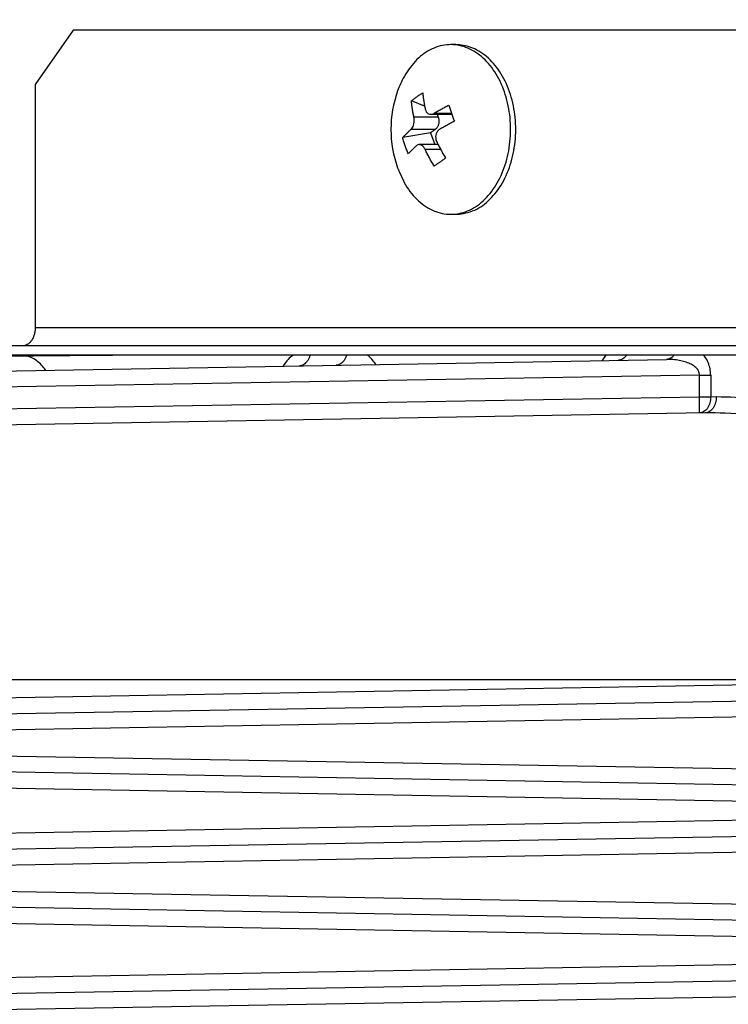
# Model space of a CAD drawing. Extents: x 0 to 8453, y 0 to 5940.
# Drawn here: x 3609 to 3649, y 1393 to 1447 of the extents above; entities that cross this region are included whole.
import ezdxf

# ---------------------------------------------------------------- set-up
doc = ezdxf.new("R2010")
doc.units = 0
doc.layers.get('0').update_dxf_attribs({"linetype": 'CONTINUOUS'})
doc.layers.add('DD0', color=7, linetype='CONTINUOUS')
doc.layers.add('M0', color=3, linetype='CONTINUOUS')
doc.styles.get("Standard").update_dxf_attribs({"font": 'txt', "bigfont": 'BIGFONT'})
doc.dimstyles.new('LEADSTYL', dxfattribs={"dimtxt": 64, "dimasz": 59.999999, "dimexe": 0.18, "dimexo": 0.0625, "dimgap": 1, "dimtad": 0, "dimtih": 1, "dimtoh": 1, "dimdec": 4, "dimzin": 0, "dimdsep": 46, "dimtxsty": 'STANDARD', "dimblk1": 'OPEN', "dimblk2": 'OPEN', "dimsah": 1, "dimcen": 0.09, "dimadec": 0, "dimazin": 0, "dimtfac": 1, "dimtdec": 4, "dimtofl": 0, "dimtmove": 0, "dimatfit": 3, "dimfxl": 1, "dimtolj": 1, "dimtzin": 0, "dimarcsym": 0})
doc.dimstyles.get("Standard").update_dxf_attribs({"dimtxt": 64, "dimasz": 59.999999, "dimexe": 1.5, "dimexo": 0, "dimgap": 1, "dimtad": 3, "dimtih": 1, "dimtoh": 1, "dimdsep": 46, "dimtxsty": 'STANDARD', "dimblk1": 'OPEN', "dimblk2": 'OPEN', "dimsah": 1, "dimcen": 0.09, "dimadec": 0, "dimazin": 0, "dimtfac": 1, "dimtdec": 4, "dimtofl": 0, "dimtmove": 0, "dimatfit": 3, "dimfxl": 1, "dimtolj": 1, "dimtzin": 0, "dimlwd": 13, "dimlwe": 13, "dimarcsym": 0})

# ---------------------------------------------------------------- blocks, each defined once
blk = doc.blocks.new('_OPEN')
at = {"color": 0, "lineweight": 13}
for p, q in [((-0.965926, 0.258819), (0, 0)), ((0, 0), (-1, 0)), ((0, 0), (-0.965926, -0.258819))]:
    blk.add_line(p, q, dxfattribs=at)
blk = doc.blocks.new('*D2')
for p in [(3672.431135, 1322.345312), (3420.728098, 1162.795333), (3629.540707, 1162.795333)]:
    blk.add_point(p)
at = {"layer": 'DD0', "linetype": 'CONTINUOUS'}
for p, q in [((3420.728098, 1322.345256), (3420.728098, 1600.345263)), ((3672.431281, 1322.345256), (3390.728099, 1322.345256)), ((3420.728098, 1222.795316), (3420.728098, 1262.345257)), ((3629.540656, 1162.795317), (3390.728099, 1162.795317))]:
    blk.add_line(p, q, dxfattribs=at)
at = {"layer": 'DD0', "xscale": 59.999999, "yscale": 59.999999}
for p, rotation in [((3420.728098, 1322.345256), 90), ((3420.728098, 1162.795317), 270)]:
    blk.add_blockref('_OPEN', p, dxfattribs=dict(at, rotation=rotation))
at = {"layer": 'DD0', "width": 0.833333}
blk.add_text('１６０', height=64, rotation=90.000003, dxfattribs=at).set_placement((3400.728099, 1393.678716))

msp = doc.modelspace()

# ---------------------------------------------------------------- linework, layer by layer
at = {"layer": 'M0', "linetype": 'CONTINUOUS', "lineweight": 25}
for p, q in [((3612.321163, 1446.795316), (3610.205407, 1443.795317)), ((3654.699797, 1446.795316), (3612.321163, 1446.795316)), ((3633.542085, 1445.995317), (3633.258487, 1445.995317)), ((3610.205407, 1443.795317), (3610.205407, 1430.29532)), ((3631.804968, 1442.592086), (3631.070192, 1442.883039)), ((3632.557983, 1441.968383), (3631.210888, 1441.968383)), ((3632.139767, 1442.135827), (3633.309896, 1442.135827)), ((3633.291448, 1442.188056), (3632.315184, 1442.188056)), ((3632.499302, 1442.135827), (3632.557983, 1441.968383)), ((3632.399107, 1441.298129), (3631.051982, 1441.298129)), ((3632.399107, 1441.298129), (3632.132525, 1441.110322)), ((3632.132525, 1441.110322), (3630.586738, 1440.843666)), ((3632.132525, 1441.110322), (3632.362241, 1440.454805)), ((3632.552172, 1440.454805), (3631.504203, 1440.454805)), ((3632.697428, 1440.177286), (3631.838495, 1440.177286)), ((3633.258487, 1436.595315), (3633.542085, 1436.595315)), ((3656.815553, 1430.29532), (3610.205407, 1430.29532)), ((3656.106616, 1429.295318), (3573.196615, 1429.295318)), ((3656.106616, 1428.795317), (3573.196615, 1428.795317)), ((3616.126473, 1428.795317), (3590.909834, 1428.54532)), ((3616.833593, 1428.795317), (3609.79339, 1428.72552)), ((3641.862268, 1428.795317), (3641.69907, 1428.580249)), ((3574.08091, 1427.310752), (3645.217086, 1428.552436)), ((3641.69907, 1428.580249), (3641.644115, 1428.490074)), ((3647.048796, 1427.684547), (3574.08091, 1426.410893)), ((3647.048796, 1426.484274), (3647.048796, 1427.684547)), ((3647.048796, 1427.684547), (3647.669489, 1427.684547)), ((3647.669489, 1427.684547), (3647.669489, 1426.484274)), ((3574.08091, 1425.210612), (3647.048796, 1426.484274)), ((3647.048796, 1426.484274), (3647.669489, 1426.484274)), ((3647.669489, 1426.484274), (3647.980536, 1426.489705)), ((3647.359843, 1425.589839), (3574.08091, 1424.310753)), ((3663.333053, 1410.795311), (3574.08091, 1410.795311)), ((3574.08091, 1409.210617), (3663.333053, 1410.768518)), ((3574.08091, 1408.310751), (3664.55465, 1409.889976)), ((3666.38633, 1409.022087), (3574.08091, 1407.410884)), ((3574.08091, 1407.179738), (3666.38633, 1405.56855)), ((3664.55465, 1404.700661), (3574.08091, 1406.279886)), ((3663.333053, 1403.822119), (3574.08091, 1405.38002)), ((3574.08091, 1401.710609), (3663.333053, 1403.268511)), ((3574.08091, 1400.810758), (3664.55465, 1402.389983)), ((3666.38633, 1401.52208), (3574.08091, 1399.910892)), ((3574.08091, 1399.679745), (3666.38633, 1398.068542)), ((3664.55465, 1397.200654), (3574.08091, 1398.779879)), ((3663.333053, 1396.322111), (3574.08091, 1397.880013)), ((3574.08091, 1393.710623), (3663.333053, 1395.268524)), ((3574.08091, 1392.810757), (3664.55465, 1394.389982)), ((3666.38633, 1393.522093), (3574.08091, 1391.910891))]:
    msp.add_line(p, q, dxfattribs=at)
msp.add_arc((3636.242845, 1441.295317), 6.309524, 160.231279, 199.768721, dxfattribs=at)
at = {"layer": 'M0', "linetype": 'CONTINUOUS', "lineweight": 25, "extrusion": (0, 0, -1)}
for points, knots in [([(3630.290026, 1439.203979), (3630.453882, 1438.819819), (3630.617736, 1438.43565), (3630.825783, 1438.102858), (3631.033829, 1437.770066), (3631.286066, 1437.488632), (3631.558652, 1437.260376), (3631.831237, 1437.03212), (3632.124173, 1436.857024), (3632.429237, 1436.744774), (3632.734301, 1436.632523), (3633.051496, 1436.583101), (3633.366997, 1436.597833), (3633.682498, 1436.612566), (3633.996309, 1436.691438), (3634.295965, 1436.831454), (3634.595621, 1436.97147), (3634.881127, 1437.172616), (3635.140861, 1437.42671), (3635.400594, 1437.680804), (3635.634562, 1437.987835), (3635.833288, 1438.335383), (3636.032014, 1438.682932), (3636.195507, 1439.07099), (3636.317129, 1439.483845), (3636.438751, 1439.8967), (3636.518511, 1440.334347), (3636.553163, 1440.779062), (3636.587815, 1441.223776), (3636.577368, 1441.675558), (3636.522258, 1442.116106), (3636.467148, 1442.556653), (3636.367385, 1442.98597), (3636.226977, 1443.386653), (3636.086568, 1443.787336), (3635.905522, 1444.159391), (3635.691191, 1444.487774), (3635.476859, 1444.816157), (3635.229248, 1445.100876), (3634.958322, 1445.330256), (3634.687396, 1445.559636), (3634.393159, 1445.733688), (3634.087766, 1445.845859), (3633.782373, 1445.95803), (3633.465825, 1446.008332), (3633.150006, 1445.992799), (3632.834188, 1445.977266), (3632.5191, 1445.89591), (3632.221038, 1445.759179), (3631.922976, 1445.622448), (3631.641938, 1445.430354), (3631.376112, 1445.163922), (3631.110286, 1444.89749), (3630.85967, 1444.556734), (3630.683715, 1444.255249), (3630.50776, 1443.953764), (3630.406462, 1443.691562), (3630.305166, 1443.429352)], [0, 0, 0, 0, 1, 1, 1, 2, 2, 2, 3, 3, 3, 4, 4, 4, 5, 5, 5, 6, 6, 6, 7, 7, 7, 8, 8, 8, 9, 9, 9, 10, 10, 10, 11, 11, 11, 12, 12, 12, 13, 13, 13, 14, 14, 14, 15, 15, 15, 16, 16, 16, 17, 17, 17, 18, 18, 18, 19, 19, 19, 19]), ([(3633.542085, 1436.595315), (3633.576828, 1436.595502), (3633.61157, 1436.595688), (3633.650566, 1436.597833), (3633.88006, 1436.610457), (3634.256826, 1436.690874), (3634.579534, 1436.831454), (3634.902242, 1436.972033), (3635.170891, 1437.172768), (3635.42446, 1437.42671), (3635.678029, 1437.680653), (3635.916515, 1437.987794), (3636.116887, 1438.335383), (3636.317258, 1438.682972), (3636.47952, 1439.071005), (3636.600698, 1439.483845), (3636.721876, 1439.896686), (3636.801975, 1440.334331), (3636.836732, 1440.779062), (3636.871489, 1441.223793), (3636.860913, 1441.675609), (3636.805857, 1442.116106), (3636.750801, 1442.556602), (3636.651273, 1442.985781), (3636.510546, 1443.386653), (3636.369818, 1443.787525), (3636.1879, 1444.160095), (3635.974789, 1444.487774), (3635.761679, 1444.815454), (3635.517383, 1445.098251), (3635.241921, 1445.330256), (3634.966458, 1445.562261), (3634.659836, 1445.743482), (3634.371335, 1445.845859), (3634.082834, 1445.948235), (3633.812462, 1445.971779), (3633.542085, 1445.995317)], [0, 0, 0, 0, 1, 1, 1, 2, 2, 2, 3, 3, 3, 4, 4, 4, 5, 5, 5, 6, 6, 6, 7, 7, 7, 8, 8, 8, 9, 9, 9, 10, 10, 10, 11, 11, 11, 12, 12, 12, 12]), ([(3631.070192, 1442.883039), (3631.094086, 1442.902489), (3631.117987, 1442.921937), (3631.142313, 1442.941243), (3631.166639, 1442.960548), (3631.191403, 1442.979706), (3631.216461, 1442.998754), (3631.24152, 1443.017801), (3631.266888, 1443.036731), (3631.292576, 1443.055542), (3631.318265, 1443.074352), (3631.344289, 1443.093037), (3631.370629, 1443.1116), (3631.396969, 1443.130163), (3631.423639, 1443.148597), (3631.450618, 1443.166898), (3631.477597, 1443.185199), (3631.504896, 1443.203362), (3631.532485, 1443.221407), (3631.560074, 1443.239451), (3631.587964, 1443.257372), (3631.61623, 1443.275118), (3631.644495, 1443.292864), (3631.673147, 1443.310432), (3631.701792, 1443.328002)], [0, 0, 0, 0, 1, 1, 1, 2, 2, 2, 3, 3, 3, 4, 4, 4, 5, 5, 5, 6, 6, 6, 7, 7, 7, 8, 8, 8, 8]), ([(3631.701792, 1443.328002), (3631.705037, 1443.2907), (3631.708291, 1443.253395), (3631.711985, 1443.215931), (3631.715678, 1443.178466), (3631.719827, 1443.140836), (3631.724293, 1443.103106), (3631.728758, 1443.065377), (3631.733556, 1443.027543), (3631.738717, 1442.989597), (3631.743878, 1442.951651), (3631.749416, 1442.913588), (3631.755287, 1442.875432), (3631.761158, 1442.837275), (3631.767378, 1442.799022), (3631.773944, 1442.760678), (3631.780509, 1442.722334), (3631.787435, 1442.683895), (3631.794686, 1442.64538), (3631.801937, 1442.606864), (3631.809528, 1442.568268), (3631.817544, 1442.529583), (3631.82556, 1442.490898), (3631.834013, 1442.452121), (3631.842459, 1442.413347)], [0, 0, 0, 0, 1, 1, 1, 2, 2, 2, 3, 3, 3, 4, 4, 4, 5, 5, 5, 6, 6, 6, 7, 7, 7, 8, 8, 8, 8]), ([(3631.210888, 1441.968383), (3631.20242, 1442.007159), (3631.19396, 1442.045933), (3631.185944, 1442.084619), (3631.177928, 1442.123305), (3631.17037, 1442.1619), (3631.163115, 1442.200416), (3631.15586, 1442.238933), (3631.148923, 1442.277369), (3631.142343, 1442.315714), (3631.135763, 1442.354059), (3631.129553, 1442.39231), (3631.123687, 1442.430468), (3631.11782, 1442.468626), (3631.112312, 1442.506686), (3631.107146, 1442.544633), (3631.101981, 1442.582581), (3631.097171, 1442.620412), (3631.092692, 1442.658143), (3631.088213, 1442.695874), (3631.084079, 1442.733501), (3631.080384, 1442.770967), (3631.076688, 1442.808433), (3631.073443, 1442.845735), (3631.070192, 1442.883039)], [0, 0, 0, 0, 1, 1, 1, 2, 2, 2, 3, 3, 3, 4, 4, 4, 5, 5, 5, 6, 6, 6, 7, 7, 7, 8, 8, 8, 8]), ([(3631.842459, 1442.413347), (3631.857385, 1442.366191), (3631.872314, 1442.319045), (3631.895477, 1442.27943), (3631.918641, 1442.239814), (3631.950043, 1442.207746), (3631.984348, 1442.183913), (3632.018653, 1442.160081), (3632.055867, 1442.144502), (3632.097478, 1442.138904), (3632.139088, 1442.133307), (3632.185095, 1442.137708), (3632.222111, 1442.147562), (3632.259127, 1442.157416), (3632.287155, 1442.17274), (3632.315184, 1442.188056)], [0, 0, 0, 0, 1, 1, 1, 2, 2, 2, 3, 3, 3, 4, 4, 4, 5, 5, 5, 5]), ([(3632.315184, 1442.188056), (3632.347661, 1442.207324), (3632.380145, 1442.226591), (3632.412965, 1442.245813), (3632.445785, 1442.265035), (3632.478951, 1442.284209), (3632.512356, 1442.303346), (3632.545761, 1442.322483), (3632.579417, 1442.34158), (3632.613326, 1442.360634), (3632.647235, 1442.379687), (3632.681409, 1442.398694), (3632.715816, 1442.417653), (3632.750224, 1442.436612), (3632.784876, 1442.45552), (3632.819767, 1442.474374), (3632.854657, 1442.493229), (3632.889795, 1442.512027), (3632.925148, 1442.530775), (3632.9605, 1442.549523), (3632.996077, 1442.568218), (3633.031929, 1442.586833), (3633.067782, 1442.605449), (3633.103919, 1442.623983), (3633.140052, 1442.642519)], [0, 0, 0, 0, 1, 1, 1, 2, 2, 2, 3, 3, 3, 4, 4, 4, 5, 5, 5, 6, 6, 6, 7, 7, 7, 8, 8, 8, 8]), ([(3633.140052, 1442.642519), (3633.151738, 1442.605731), (3633.163415, 1442.568946), (3633.175338, 1442.532049), (3633.187261, 1442.495152), (3633.199411, 1442.45815), (3633.211757, 1442.421073), (3633.224102, 1442.383995), (3633.236626, 1442.346848), (3633.249337, 1442.309627), (3633.262048, 1442.272406), (3633.274929, 1442.235118), (3633.288021, 1442.197764), (3633.301112, 1442.16041), (3633.314399, 1442.122995), (3633.327866, 1442.085521), (3633.341334, 1442.048047), (3633.354967, 1442.010517), (3633.368785, 1441.972943), (3633.382603, 1441.935368), (3633.396593, 1441.897752), (3633.410806, 1441.860081), (3633.425019, 1441.822411), (3633.439442, 1441.784689), (3633.453871, 1441.746967)], [0, 0, 0, 0, 1, 1, 1, 2, 2, 2, 3, 3, 3, 4, 4, 4, 5, 5, 5, 6, 6, 6, 7, 7, 7, 8, 8, 8, 8]), ([(3631.051982, 1441.298129), (3631.079536, 1441.327362), (3631.107085, 1441.356598), (3631.130958, 1441.39521), (3631.154832, 1441.433822), (3631.175021, 1441.481811), (3631.190772, 1441.531958), (3631.206523, 1441.582105), (3631.217826, 1441.634414), (3631.223793, 1441.690551), (3631.229759, 1441.746687), (3631.230379, 1441.80665), (3631.227339, 1441.853592), (3631.2243, 1441.900534), (3631.217592, 1441.934458), (3631.210888, 1441.968383)], [0, 0, 0, 0, 1, 1, 1, 2, 2, 2, 3, 3, 3, 4, 4, 4, 5, 5, 5, 5]), ([(3632.557983, 1441.968383), (3632.567085, 1441.938247), (3632.576192, 1441.90811), (3632.58254, 1441.876748), (3632.588889, 1441.845387), (3632.59249, 1441.812799), (3632.593984, 1441.780092), (3632.595478, 1441.747385), (3632.594875, 1441.714556), (3632.591958, 1441.682117), (3632.58904, 1441.649678), (3632.58382, 1441.617624), (3632.57646, 1441.586593), (3632.569101, 1441.555561), (3632.559613, 1441.525547), (3632.548118, 1441.497193), (3632.536624, 1441.46884), (3632.523132, 1441.44214), (3632.508005, 1441.417353), (3632.492877, 1441.392566), (3632.476121, 1441.369685), (3632.457698, 1441.350134), (3632.439275, 1441.330583), (3632.419193, 1441.314354), (3632.399107, 1441.298129)], [0, 0, 0, 0, 1, 1, 1, 2, 2, 2, 3, 3, 3, 4, 4, 4, 5, 5, 5, 6, 6, 6, 7, 7, 7, 8, 8, 8, 8]), ([(3633.453871, 1441.746967), (3633.417735, 1441.728432), (3633.381604, 1441.709896), (3633.345748, 1441.691281), (3633.309892, 1441.672666), (3633.27432, 1441.65397), (3633.238966, 1441.635223), (3633.203612, 1441.616476), (3633.168487, 1441.597676), (3633.133585, 1441.578822), (3633.098683, 1441.559968), (3633.064016, 1441.541057), (3633.029605, 1441.522101), (3632.995194, 1441.503145), (3632.961049, 1441.484141), (3632.927144, 1441.465089), (3632.89324, 1441.446036), (3632.859584, 1441.426932), (3632.826174, 1441.407794), (3632.792764, 1441.388655), (3632.75961, 1441.36948), (3632.726783, 1441.35026), (3632.693957, 1441.331041), (3632.661467, 1441.311776), (3632.628972, 1441.292511)], [0, 0, 0, 0, 1, 1, 1, 2, 2, 2, 3, 3, 3, 4, 4, 4, 5, 5, 5, 6, 6, 6, 7, 7, 7, 8, 8, 8, 8]), ([(3630.586738, 1440.843666), (3630.603229, 1440.8622), (3630.619729, 1440.880736), (3630.636717, 1440.899351), (3630.653704, 1440.917966), (3630.671196, 1440.936663), (3630.68905, 1440.955409), (3630.706904, 1440.974156), (3630.725138, 1440.992957), (3630.743767, 1441.01181), (3630.762395, 1441.030664), (3630.781435, 1441.049574), (3630.800838, 1441.068532), (3630.820241, 1441.08749), (3630.840025, 1441.106498), (3630.860204, 1441.125551), (3630.880384, 1441.144604), (3630.900974, 1441.163702), (3630.921895, 1441.182838), (3630.942817, 1441.201975), (3630.964085, 1441.221151), (3630.985821, 1441.240372), (3631.007557, 1441.259593), (3631.029773, 1441.278861), (3631.051982, 1441.298129)], [0, 0, 0, 0, 1, 1, 1, 2, 2, 2, 3, 3, 3, 4, 4, 4, 5, 5, 5, 6, 6, 6, 7, 7, 7, 8, 8, 8, 8]), ([(3632.628972, 1441.292511), (3632.590016, 1441.263275), (3632.551068, 1441.234036), (3632.519061, 1441.195422), (3632.487055, 1441.156809), (3632.462004, 1441.10882), (3632.444138, 1441.058675), (3632.426272, 1441.008529), (3632.415605, 1440.956224), (3632.41368, 1440.900089), (3632.411755, 1440.843954), (3632.418587, 1440.783991), (3632.429446, 1440.737048), (3632.440304, 1440.690104), (3632.455203, 1440.656177), (3632.470096, 1440.622249)], [0, 0, 0, 0, 1, 1, 1, 2, 2, 2, 3, 3, 3, 4, 4, 4, 5, 5, 5, 5]), ([(3630.900557, 1439.948121), (3630.884799, 1439.984904), (3630.86905, 1440.021689), (3630.853737, 1440.058583), (3630.838424, 1440.095477), (3630.823563, 1440.132483), (3630.809034, 1440.16956), (3630.794505, 1440.206636), (3630.780324, 1440.243786), (3630.766506, 1440.281005), (3630.752687, 1440.318225), (3630.739245, 1440.355516), (3630.726153, 1440.392868), (3630.713062, 1440.430221), (3630.700335, 1440.467638), (3630.687977, 1440.505111), (3630.675618, 1440.542584), (3630.663641, 1440.580116), (3630.652005, 1440.61769), (3630.64037, 1440.655263), (3630.629091, 1440.692881), (3630.618269, 1440.730551), (3630.607448, 1440.768221), (3630.597096, 1440.805944), (3630.586738, 1440.843666)], [0, 0, 0, 0, 1, 1, 1, 2, 2, 2, 3, 3, 3, 4, 4, 4, 5, 5, 5, 6, 6, 6, 7, 7, 7, 8, 8, 8, 8]), ([(3632.470096, 1440.622249), (3632.488812, 1440.583473), (3632.507534, 1440.544699), (3632.526631, 1440.506013), (3632.545728, 1440.467327), (3632.565212, 1440.428733), (3632.584954, 1440.390216), (3632.604696, 1440.351699), (3632.62471, 1440.313264), (3632.645006, 1440.274918), (3632.665301, 1440.236572), (3632.685891, 1440.19832), (3632.706756, 1440.160164), (3632.727621, 1440.122009), (3632.748775, 1440.083955), (3632.770205, 1440.046007), (3632.791636, 1440.008059), (3632.813354, 1439.970221), (3632.835323, 1439.932489), (3632.857293, 1439.894758), (3632.879524, 1439.857138), (3632.902081, 1439.819673), (3632.924638, 1439.782208), (3632.94753, 1439.744902), (3632.970417, 1439.707594)], [0, 0, 0, 0, 1, 1, 1, 2, 2, 2, 3, 3, 3, 4, 4, 4, 5, 5, 5, 6, 6, 6, 7, 7, 7, 8, 8, 8, 8]), ([(3631.365801, 1440.402576), (3631.343586, 1440.383308), (3631.32138, 1440.364041), (3631.29964, 1440.34482), (3631.277899, 1440.325598), (3631.256641, 1440.306423), (3631.235714, 1440.287286), (3631.214786, 1440.268149), (3631.194207, 1440.249052), (3631.174023, 1440.229999), (3631.153839, 1440.210945), (3631.134066, 1440.191938), (3631.114657, 1440.172979), (3631.095247, 1440.154021), (3631.076219, 1440.135113), (3631.057585, 1440.116258), (3631.038952, 1440.097403), (3631.020728, 1440.078603), (3631.002868, 1440.059857), (3630.985008, 1440.041111), (3630.967527, 1440.02242), (3630.950535, 1440.003806), (3630.933543, 1439.985193), (3630.917054, 1439.966657), (3630.900557, 1439.948121)], [0, 0, 0, 0, 1, 1, 1, 2, 2, 2, 3, 3, 3, 4, 4, 4, 5, 5, 5, 6, 6, 6, 7, 7, 7, 8, 8, 8, 8]), ([(3631.838495, 1440.177286), (3631.812183, 1440.224441), (3631.785871, 1440.271587), (3631.754572, 1440.311202), (3631.723273, 1440.350818), (3631.68699, 1440.382886), (3631.650562, 1440.406719), (3631.614134, 1440.430551), (3631.577562, 1440.446131), (3631.539995, 1440.451728), (3631.502429, 1440.457325), (3631.463871, 1440.452924), (3631.434674, 1440.44307), (3631.405476, 1440.433216), (3631.38564, 1440.417892), (3631.365801, 1440.402576)], [0, 0, 0, 0, 1, 1, 1, 2, 2, 2, 3, 3, 3, 4, 4, 4, 5, 5, 5, 5]), ([(3632.338847, 1439.26263), (3632.315939, 1439.299932), (3632.293039, 1439.337237), (3632.27048, 1439.374702), (3632.247922, 1439.412167), (3632.225717, 1439.449797), (3632.203753, 1439.487526), (3632.181788, 1439.525255), (3632.160077, 1439.563089), (3632.138635, 1439.601036), (3632.117192, 1439.638982), (3632.096031, 1439.677045), (3632.075156, 1439.715201), (3632.05428, 1439.753357), (3632.033703, 1439.791611), (3632.013405, 1439.829955), (3631.993108, 1439.868299), (3631.973101, 1439.906737), (3631.953354, 1439.945252), (3631.933606, 1439.983768), (3631.914131, 1440.022364), (3631.89503, 1440.061049), (3631.87593, 1440.099734), (3631.857216, 1440.138511), (3631.838495, 1440.177286)], [0, 0, 0, 0, 1, 1, 1, 2, 2, 2, 3, 3, 3, 4, 4, 4, 5, 5, 5, 6, 6, 6, 7, 7, 7, 8, 8, 8, 8]), ([(3632.970417, 1439.707594), (3632.942431, 1439.688143), (3632.914451, 1439.668695), (3632.886732, 1439.64939), (3632.859014, 1439.630084), (3632.831568, 1439.610926), (3632.804329, 1439.591879), (3632.77709, 1439.572832), (3632.750069, 1439.553901), (3632.723267, 1439.53509), (3632.696464, 1439.51628), (3632.66989, 1439.497595), (3632.643545, 1439.479032), (3632.617201, 1439.46047), (3632.591097, 1439.442035), (3632.565225, 1439.423734), (3632.539353, 1439.405433), (3632.513723, 1439.38727), (3632.488305, 1439.369226), (3632.462887, 1439.351181), (3632.437691, 1439.333261), (3632.412816, 1439.315514), (3632.387941, 1439.297768), (3632.363396, 1439.2802), (3632.338847, 1439.26263)], [0, 0, 0, 0, 1, 1, 1, 2, 2, 2, 3, 3, 3, 4, 4, 4, 5, 5, 5, 6, 6, 6, 7, 7, 7, 8, 8, 8, 8]), ([(3610.205407, 1430.29532), (3610.202773, 1430.229867), (3610.200134, 1430.164419), (3610.191787, 1430.100227), (3610.183441, 1430.036034), (3610.169378, 1429.973106), (3610.151435, 1429.912636), (3610.133492, 1429.852165), (3610.111659, 1429.794162), (3610.08593, 1429.739745), (3610.0602, 1429.685328), (3610.030566, 1429.634508), (3609.997745, 1429.588208), (3609.964923, 1429.541908), (3609.928908, 1429.500141), (3609.890337, 1429.46385), (3609.851766, 1429.42756), (3609.810634, 1429.396757), (3609.76776, 1429.371441), (3609.724886, 1429.346124), (3609.680262, 1429.326306), (3609.634752, 1429.314533), (3609.589242, 1429.30276), (3609.54284, 1429.299042), (3609.49644, 1429.295318)], [0, 0, 0, 0, 1, 1, 1, 2, 2, 2, 3, 3, 3, 4, 4, 4, 5, 5, 5, 6, 6, 6, 7, 7, 7, 8, 8, 8, 8]), ([(3610.778178, 1427.951308), (3610.761545, 1427.978621), (3610.744914, 1428.005935), (3610.721255, 1428.03953), (3610.668334, 1428.11468), (3610.580272, 1428.221256), (3610.493476, 1428.308273), (3610.40668, 1428.39529), (3610.321155, 1428.462751), (3610.215927, 1428.52723), (3610.110699, 1428.591709), (3609.985778, 1428.653205), (3609.899248, 1428.688006), (3609.858204, 1428.704514), (3609.825798, 1428.715017), (3609.79339, 1428.72552)], [0, 0, 0, 0, 1, 1, 1, 2, 2, 2, 3, 3, 3, 4, 4, 4, 5, 5, 5, 5]), ([(3624.523426, 1428.795317), (3624.514509, 1428.789294), (3624.505591, 1428.783273), (3624.495889, 1428.776489), (3624.427592, 1428.728744), (3624.320425, 1428.643361), (3624.227847, 1428.548003), (3624.135268, 1428.452644), (3624.057283, 1428.347317), (3624.007876, 1428.271452), (3623.985727, 1428.237442), (3623.969324, 1428.209357), (3623.95292, 1428.18127)], [0, 0, 0, 0, 1, 1, 1, 2, 2, 2, 3, 3, 3, 4, 4, 4, 4]), ([(3625.444467, 1428.795317), (3625.441417, 1428.782917), (3625.438366, 1428.770515), (3625.433917, 1428.755106), (3625.422166, 1428.714409), (3625.400654, 1428.652735), (3625.377352, 1428.600425), (3625.35405, 1428.548114), (3625.328948, 1428.505161), (3625.300522, 1428.464526), (3625.272095, 1428.423891), (3625.240338, 1428.385578), (3625.206376, 1428.352544), (3625.172414, 1428.31951), (3625.136238, 1428.291755), (3625.098432, 1428.268725), (3625.060626, 1428.245695), (3625.021182, 1428.227399), (3624.980832, 1428.216243), (3624.940482, 1428.205088), (3624.899218, 1428.201079), (3624.857957, 1428.197065)], [0, 0, 0, 0, 1, 1, 1, 2, 2, 2, 3, 3, 3, 4, 4, 4, 5, 5, 5, 6, 6, 6, 7, 7, 7, 7]), ([(3627.474601, 1428.795317), (3627.474182, 1428.793798), (3627.473763, 1428.792279), (3627.473319, 1428.790705), (3627.463154, 1428.754595), (3627.440463, 1428.689568), (3627.416725, 1428.636024), (3627.392987, 1428.58248), (3627.368207, 1428.540423), (3627.339894, 1428.500118), (3627.311582, 1428.459812), (3627.279744, 1428.421263), (3627.245749, 1428.388143), (3627.211754, 1428.355023), (3627.175605, 1428.327331), (3627.137805, 1428.304324), (3627.100005, 1428.281317), (3627.060559, 1428.262996), (3627.020205, 1428.251834), (3626.979851, 1428.240673), (3626.938591, 1428.236668), (3626.89733, 1428.232664)], [0, 0, 0, 0, 1, 1, 1, 2, 2, 2, 3, 3, 3, 4, 4, 4, 5, 5, 5, 6, 6, 6, 7, 7, 7, 7]), ([(3629.097933, 1428.271079), (3629.081669, 1428.298049), (3629.065405, 1428.32502), (3629.041041, 1428.359302), (3628.986531, 1428.435999), (3628.891497, 1428.549279), (3628.813262, 1428.628044), (3628.735026, 1428.706809), (3628.673595, 1428.751061), (3628.612156, 1428.795317)], [0, 0, 0, 0, 1, 1, 1, 2, 2, 2, 3, 3, 3, 3]), ([(3643.006379, 1428.795317), (3643.00189, 1428.788382), (3642.997399, 1428.781445), (3642.991716, 1428.773323), (3642.970748, 1428.743354), (3642.933531, 1428.697238), (3642.897571, 1428.661348), (3642.861611, 1428.625458), (3642.826895, 1428.599791), (3642.789627, 1428.577529), (3642.752358, 1428.555267), (3642.71253, 1428.536414), (3642.672027, 1428.52504), (3642.631524, 1428.513665), (3642.590336, 1428.509769), (3642.549152, 1428.505869)], [0, 0, 0, 0, 1, 1, 1, 2, 2, 2, 3, 3, 3, 4, 4, 4, 5, 5, 5, 5]), ([(3645.642037, 1428.795317), (3645.619145, 1428.766409), (3645.59625, 1428.737506), (3645.565534, 1428.707914), (3645.534818, 1428.678323), (3645.496276, 1428.648052), (3645.45759, 1428.624095), (3645.418905, 1428.600139), (3645.380069, 1428.582505), (3645.33996, 1428.571613), (3645.299852, 1428.560722), (3645.258467, 1428.556581), (3645.217086, 1428.552436)], [0, 0, 0, 0, 1, 1, 1, 2, 2, 2, 3, 3, 3, 4, 4, 4, 4]), ([(3647.669489, 1427.684547), (3647.662138, 1427.802939), (3647.65479, 1427.921334), (3647.634292, 1428.035075), (3647.613795, 1428.148815), (3647.580153, 1428.257911), (3647.530074, 1428.37088), (3647.479994, 1428.483849), (3647.413484, 1428.600697), (3647.360826, 1428.679073), (3647.328165, 1428.727685), (3647.300836, 1428.761502), (3647.273505, 1428.795317)], [0, 0, 0, 0, 1, 1, 1, 2, 2, 2, 3, 3, 3, 4, 4, 4, 4]), ([(3647.048796, 1427.684547), (3647.042952, 1427.743348), (3647.037115, 1427.80215), (3647.016371, 1427.859554), (3646.995627, 1427.916958), (3646.95999, 1427.972968), (3646.914179, 1428.026581), (3646.868367, 1428.080194), (3646.812393, 1428.131414), (3646.746213, 1428.179221), (3646.680033, 1428.227029), (3646.603659, 1428.271429), (3646.518851, 1428.31161), (3646.434043, 1428.351792), (3646.340809, 1428.387759), (3646.240855, 1428.418668), (3646.140901, 1428.449577), (3646.034236, 1428.475432), (3645.922924, 1428.496266), (3645.811612, 1428.517099), (3645.695661, 1428.532915), (3645.577247, 1428.541439), (3645.458832, 1428.549962), (3645.33796, 1428.5512), (3645.217086, 1428.552436)], [0, 0, 0, 0, 1, 1, 1, 2, 2, 2, 3, 3, 3, 4, 4, 4, 5, 5, 5, 6, 6, 6, 7, 7, 7, 8, 8, 8, 8]), ([(3647.669489, 1426.484274), (3647.667666, 1426.425836), (3647.665838, 1426.367403), (3647.658969, 1426.310072), (3647.652099, 1426.25274), (3647.640178, 1426.196518), (3647.624785, 1426.142456), (3647.609392, 1426.088394), (3647.590518, 1426.036502), (3647.568191, 1425.987767), (3647.545864, 1425.939032), (3647.520077, 1425.893462), (3647.49139, 1425.851868), (3647.462703, 1425.810274), (3647.431108, 1425.772666), (3647.397215, 1425.739886), (3647.363321, 1425.707107), (3647.327123, 1425.679166), (3647.289301, 1425.656067), (3647.251478, 1425.632968), (3647.212025, 1425.614721), (3647.171671, 1425.603585), (3647.131316, 1425.59245), (3647.090055, 1425.588435), (3647.048796, 1425.584415)], [0, 0, 0, 0, 1, 1, 1, 2, 2, 2, 3, 3, 3, 4, 4, 4, 5, 5, 5, 6, 6, 6, 7, 7, 7, 8, 8, 8, 8]), ([(3647.048796, 1425.584415), (3647.04982, 1425.589801), (3647.050844, 1425.59519), (3647.051567, 1425.601752), (3647.052977, 1425.61453), (3647.053248, 1425.631771), (3647.053624, 1425.65299), (3647.05403, 1425.675937), (3647.054557, 1425.703548), (3647.054875, 1425.736161), (3647.055194, 1425.768774), (3647.055303, 1425.806398), (3647.055293, 1425.848069), (3647.055283, 1425.889739), (3647.055152, 1425.935466), (3647.054875, 1425.984422), (3647.054599, 1426.033378), (3647.054175, 1426.085571), (3647.053624, 1426.139975), (3647.053073, 1426.194379), (3647.052393, 1426.251002), (3647.051567, 1426.308753), (3647.050742, 1426.366504), (3647.049769, 1426.425391), (3647.048796, 1426.484274)], [0, 0, 0, 0, 1, 1, 1, 2, 2, 2, 3, 3, 3, 4, 4, 4, 5, 5, 5, 6, 6, 6, 7, 7, 7, 8, 8, 8, 8]), ([(3647.980536, 1426.489705), (3647.978713, 1426.431265), (3647.976886, 1426.372829), (3647.970015, 1426.315496), (3647.963145, 1426.258162), (3647.951223, 1426.201939), (3647.935832, 1426.14788), (3647.920441, 1426.093821), (3647.901573, 1426.041934), (3647.879238, 1425.993198), (3647.856902, 1425.944463), (3647.831092, 1425.898887), (3647.802407, 1425.857292), (3647.773722, 1425.815698), (3647.742155, 1425.778095), (3647.708262, 1425.745318), (3647.674368, 1425.712541), (3647.638142, 1425.6846), (3647.600318, 1425.661499), (3647.562493, 1425.638397), (3647.523063, 1425.620147), (3647.482718, 1425.609009), (3647.442372, 1425.597872), (3647.401106, 1425.593858), (3647.359843, 1425.589839)], [0, 0, 0, 0, 1, 1, 1, 2, 2, 2, 3, 3, 3, 4, 4, 4, 5, 5, 5, 6, 6, 6, 7, 7, 7, 8, 8, 8, 8]), ([(3647.980536, 1426.489705), (3648.673498, 1426.475298), (3649.366463, 1426.460898), (3650.05439, 1426.388601), (3650.742316, 1426.316303), (3651.425211, 1426.186122), (3652.096803, 1426.014731), (3652.768394, 1425.843339), (3653.428689, 1425.630749), (3654.071981, 1425.374644), (3654.715274, 1425.118538), (3655.341571, 1424.81893), (3655.945385, 1424.479539), (3656.549199, 1424.140147), (3657.130537, 1423.760985), (3657.684291, 1423.345061), (3658.238045, 1422.929137), (3658.764225, 1422.476464), (3659.258241, 1421.991067), (3659.752256, 1421.50567), (3660.214118, 1420.98756), (3660.639698, 1420.441234), (3661.065278, 1419.894909), (3661.454588, 1419.320378), (3661.804521, 1418.722669), (3662.154455, 1418.12496), (3662.465024, 1417.504081), (3662.732357, 1416.865448), (3662.99969, 1416.226814), (3663.223799, 1415.570433), (3663.406903, 1414.902041), (3663.590007, 1414.233649), (3663.732117, 1413.553253), (3663.816417, 1412.866796), (3663.900717, 1412.180338), (3663.927219, 1411.487826), (3663.953716, 1410.795311)], [0, 0, 0, 0, 1, 1, 1, 2, 2, 2, 3, 3, 3, 4, 4, 4, 5, 5, 5, 6, 6, 6, 7, 7, 7, 8, 8, 8, 9, 9, 9, 10, 10, 10, 11, 11, 11, 12, 12, 12, 12]), ([(3663.333053, 1410.795311), (3663.336592, 1411.310246), (3663.340127, 1411.825182), (3663.216704, 1412.595311), (3663.056711, 1413.593638), (3662.683364, 1415.02079), (3662.335748, 1415.990213), (3662.018332, 1416.875414), (3661.722359, 1417.378965), (3661.402667, 1417.910615), (3661.082975, 1418.442265), (3660.739555, 1419.002008), (3660.22178, 1419.644931), (3659.704004, 1420.287855), (3659.011864, 1421.013955), (3658.358419, 1421.609314), (3657.704975, 1422.204674), (3657.09022, 1422.669285), (3656.233037, 1423.182318), (3655.375854, 1423.695351), (3654.276237, 1424.2568), (3653.119648, 1424.664708), (3651.963059, 1425.072615), (3650.749492, 1425.326973), (3649.78003, 1425.455572), (3648.810567, 1425.584171), (3648.085204, 1425.587003), (3647.359843, 1425.589839)], [0, 0, 0, 0, 1, 1, 1, 2, 2, 2, 3, 3, 3, 4, 4, 4, 5, 5, 5, 6, 6, 6, 7, 7, 7, 8, 8, 8, 9, 9, 9, 9])]:
    msp.add_open_spline(points, degree=3, knots=knots, dxfattribs=at)

# ---------------------------------------------------------------- dimensions: what is measured, and where the dimension line sits
at = {"layer": 'DD0', "color": 7}
dim = msp.add_linear_dim(base=(3420.728098, 1162.795333), p1=(3672.431135, 1322.345312), p2=(3629.540707, 1162.795333), angle=90, text='１６０', dimstyle='STANDARD', override={"dimtxt": 64, "dimexe": 29.999859, "dimexo": 5.29058e-05, "dimtih": 1, "dimtoh": 1, "dimtmove": 2, "dimlwd": 13, "dimlwe": 13}, dxfattribs=at)
dim.commit()
dim.dimension.update_dxf_attribs({"geometry": '*D2', "text_midpoint": (3368.728097, 1484.345314), "dimtype": 160, "text_rotation": 90.000002})

# ---------------------------------------------------------------- leaders
at = {"layer": 'DD0'}
for points in [[(2218.502012, 1616.795325), (2504.538995, 752.54691), (3916.539248, 752.54691)], [(2126.04901, 1578.795295), (2448.872644, 536.144477), (3796.872807, 536.144477)]]:
    msp.add_leader(points, dimstyle='LEADSTYL', override={"dimldrblk": 'OPEN', "dimlwd": 13, "dimlwe": 13}, dxfattribs=at)

doc.saveas('drawing.dxf')
